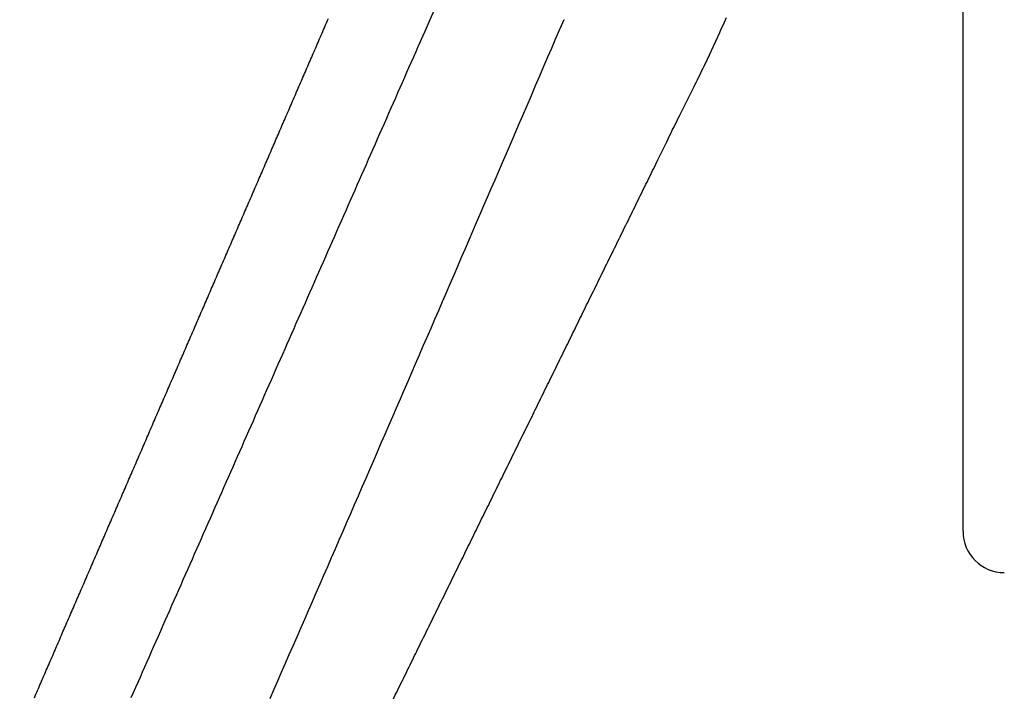
# Model space of a CAD drawing. Extents: x 249 to 441, y 69 to 227.
# Drawn here: x 396 to 400, y 105 to 108 of the extents above; entities that cross this region are included whole.
import ezdxf

# ---------------------------------------------------------------- set-up
doc = ezdxf.new("R2010")
doc.units = 0
doc.header["$MEASUREMENT"] = 0
doc.layers.get('0').update_dxf_attribs({"linetype": 'CONTINUOUS'})
doc.layers.add('PIC13', color=7, linetype='CONTINUOUS')
doc.styles.get("Standard").update_dxf_attribs({"font": 'arial.ttf'})
doc.dimstyles.new('hau', dxfattribs={"dimtxt": 2.5, "dimasz": 2, "dimexe": 1, "dimexo": 1, "dimgap": 1, "dimtad": 1, "dimdec": 1, "dimdsep": 46, "dimtxsty": 'Standard', "dimcen": 2, "dimdle": 3, "dimadec": 0, "dimazin": 0, "dimtfac": 1, "dimtdec": 1, "dimtmove": 2, "dimatfit": 3, "dimfxl": 1, "dimtvp": 1, "dimtolj": 1, "dimtzin": 0, "dimarcsym": 0})

# ---------------------------------------------------------------- blocks, each defined once
blk = doc.blocks.new('*D19')
at = {"color": 0, "lineweight": -2, "transparency": 16777216}
for p, q in [((360.4224, 106.2658), (360.4224, 86.7618)), ((405.3446, 102.4058), (405.3446, 86.7618)), ((362.4224, 87.7618), (403.3446, 87.7618))]:
    blk.add_line(p, q, dxfattribs=at)
at = {"color": 0, "transparency": 16777216}
for points in [[(362.4224, 88.0951), (362.4224, 87.4285), (360.4224, 87.7618)], [(403.3446, 88.0951), (403.3446, 87.4285), (405.3446, 87.7618)]]:
    blk.add_solid(points, dxfattribs=at)
at = {"color": 0, "transparency": 16777216, "insert": (382.8835, 90.0382), "char_height": 2.5, "attachment_point": 5}
blk.add_mtext('\\A1;225', dxfattribs=at)

msp = doc.modelspace()

# ---------------------------------------------------------------- linework, layer by layer
at = {"layer": 'PIC13', "color": 7, "linetype": 'Continuous'}
for p, q in [((399.3446, 106.0661), (399.3446, 110.4061)), ((399.3446, 106.0661), (399.3446, 110.4061)), ((397.3642, 108.2424), (397.279, 108.0487)), ((396.8737, 108.0251), (396.8767, 108.0323)), ((396.8767, 108.0323), (396.8798, 108.0394)), ((396.8798, 108.0394), (396.8829, 108.0465)), ((396.8829, 108.0465), (396.886, 108.0536)), ((397.279, 108.0487), (397.2593, 108.0039)), ((397.798, 108.0494), (397.788, 108.0259)), ((398.412, 108.0216), (398.4161, 108.0305)), ((398.4161, 108.0305), (398.4201, 108.0395)), ((398.4201, 108.0395), (398.4242, 108.0484)), ((398.4242, 108.0484), (398.4284, 108.0573)), ((396.8583, 107.9896), (396.8614, 107.9967)), ((396.8614, 107.9967), (396.8644, 108.0038)), ((396.8644, 108.0038), (396.8675, 108.0109)), ((396.8675, 108.0109), (396.8706, 108.018)), ((396.8706, 108.018), (396.8737, 108.0251)), ((397.2593, 108.0039), (397.2505, 107.984)), ((397.7765, 107.9992), (397.7638, 107.9697)), ((397.788, 108.0259), (397.7765, 107.9992)), ((398.3545, 107.8963), (398.4019, 107.9993)), ((398.4019, 107.9993), (398.4038, 108.0036)), ((398.4038, 108.0036), (398.4079, 108.0126)), ((398.4079, 108.0126), (398.412, 108.0216)), ((396.8398, 107.9469), (396.8429, 107.954)), ((396.8429, 107.954), (396.846, 107.9612)), ((396.846, 107.9612), (396.8491, 107.9683)), ((396.8491, 107.9683), (396.8521, 107.9754)), ((396.8521, 107.9754), (396.8552, 107.9825)), ((396.8552, 107.9825), (396.8583, 107.9896)), ((397.2417, 107.9641), (397.233, 107.9443)), ((397.2505, 107.984), (397.2417, 107.9641)), ((397.7638, 107.9697), (397.7501, 107.9377)), ((396.8244, 107.9114), (396.8275, 107.9185)), ((396.8275, 107.9185), (396.8306, 107.9256)), ((396.8306, 107.9256), (396.8337, 107.9327)), ((396.8337, 107.9327), (396.8367, 107.9398)), ((396.8367, 107.9398), (396.8398, 107.9469)), ((397.2242, 107.9244), (397.2155, 107.9045)), ((397.233, 107.9443), (397.2242, 107.9244)), ((397.7501, 107.9377), (397.7354, 107.9036)), ((396.8091, 107.8758), (396.8121, 107.8829)), ((396.8121, 107.8829), (396.8152, 107.8901)), ((396.8152, 107.8901), (396.8183, 107.8972)), ((396.8183, 107.8972), (396.8214, 107.9043)), ((396.8214, 107.9043), (396.8244, 107.9114)), ((397.2067, 107.8846), (397.198, 107.8648)), ((397.2155, 107.9045), (397.2067, 107.8846)), ((397.7354, 107.9036), (397.72, 107.8678)), ((398.3418, 107.8697), (398.3461, 107.8786)), ((398.3461, 107.8786), (398.3503, 107.8874)), ((398.3503, 107.8874), (398.3545, 107.8963)), ((396.7906, 107.8332), (396.7937, 107.8403)), ((396.7937, 107.8403), (396.7968, 107.8474)), ((396.7968, 107.8474), (396.7998, 107.8545)), ((396.7998, 107.8545), (396.8029, 107.8616)), ((396.8029, 107.8616), (396.806, 107.8687)), ((396.806, 107.8687), (396.8091, 107.8758)), ((397.1892, 107.8449), (397.1805, 107.825)), ((397.198, 107.8648), (397.1892, 107.8449)), ((397.72, 107.8678), (397.7041, 107.8307)), ((398.3246, 107.8343), (398.329, 107.8432)), ((398.329, 107.8432), (398.3333, 107.852)), ((398.3333, 107.852), (398.3376, 107.8609)), ((398.3376, 107.8609), (398.3418, 107.8697)), ((396.7752, 107.7976), (396.7783, 107.8047)), ((396.7783, 107.8047), (396.7814, 107.8118)), ((396.7814, 107.8118), (396.7845, 107.8189)), ((396.7845, 107.8189), (396.7875, 107.8261)), ((396.7875, 107.8261), (396.7906, 107.8332)), ((397.1717, 107.8051), (397.163, 107.7853)), ((397.1805, 107.825), (397.1717, 107.8051)), ((397.7041, 107.8307), (397.6877, 107.7927)), ((398.3072, 107.7991), (398.3116, 107.8079)), ((398.3116, 107.8079), (398.3159, 107.8167)), ((398.3159, 107.8167), (398.3203, 107.8255)), ((398.3203, 107.8255), (398.3246, 107.8343)), ((396.7598, 107.7621), (396.7629, 107.7692)), ((396.7629, 107.7692), (396.766, 107.7763)), ((396.766, 107.7763), (396.7691, 107.7834)), ((396.7691, 107.7834), (396.7721, 107.7905)), ((396.7721, 107.7905), (396.7752, 107.7976)), ((397.1542, 107.7654), (397.1455, 107.7455)), ((397.163, 107.7853), (397.1542, 107.7654)), ((397.6877, 107.7927), (397.6711, 107.754)), ((398.277, 107.7385), (398.3028, 107.7903)), ((398.3028, 107.7903), (398.3072, 107.7991)), ((396.7414, 107.7194), (396.7445, 107.7265)), ((396.7445, 107.7265), (396.7475, 107.7336)), ((396.7475, 107.7336), (396.7506, 107.7407)), ((396.7506, 107.7407), (396.7537, 107.7478)), ((396.7537, 107.7478), (396.7568, 107.7549)), ((396.7568, 107.7549), (396.7598, 107.7621)), ((397.1367, 107.7257), (397.128, 107.7058)), ((397.1455, 107.7455), (397.1367, 107.7257)), ((397.6711, 107.754), (397.6544, 107.7152)), ((398.2502, 107.6848), (398.277, 107.7385)), ((396.726, 107.6838), (396.7291, 107.6909)), ((396.7291, 107.6909), (396.7321, 107.6981)), ((396.7321, 107.6981), (396.7352, 107.7052)), ((396.7352, 107.7052), (396.7383, 107.7123)), ((396.7383, 107.7123), (396.7414, 107.7194)), ((397.128, 107.7058), (397.1192, 107.6859)), ((397.6544, 107.7152), (397.6378, 107.6767)), ((396.7075, 107.6412), (396.7106, 107.6483)), ((396.7106, 107.6483), (396.7137, 107.6554)), ((396.7137, 107.6554), (396.7168, 107.6625)), ((396.7168, 107.6625), (396.7198, 107.6696)), ((396.7198, 107.6696), (396.7229, 107.6767)), ((396.7229, 107.6767), (396.726, 107.6838)), ((397.1105, 107.666), (397.1017, 107.6462)), ((397.1192, 107.6859), (397.1105, 107.666)), ((397.6378, 107.6767), (397.6215, 107.6387)), ((398.2283, 107.6408), (398.2327, 107.6496)), ((398.2327, 107.6496), (398.2371, 107.6584)), ((398.2371, 107.6584), (398.2414, 107.6672)), ((398.2414, 107.6672), (398.2458, 107.676)), ((398.2458, 107.676), (398.2502, 107.6848)), ((396.6922, 107.6056), (396.6952, 107.6127)), ((396.6952, 107.6127), (396.6983, 107.6198)), ((396.6983, 107.6198), (396.7014, 107.6269)), ((396.7014, 107.6269), (396.7045, 107.6341)), ((396.7045, 107.6341), (396.7075, 107.6412)), ((397.093, 107.6263), (397.0842, 107.6064)), ((397.1017, 107.6462), (397.093, 107.6263)), ((397.6215, 107.6387), (397.6055, 107.6015)), ((398.211, 107.6055), (398.2153, 107.6143)), ((398.2153, 107.6143), (398.2197, 107.6231)), ((398.2197, 107.6231), (398.224, 107.6319)), ((398.224, 107.6319), (398.2283, 107.6408)), ((396.6768, 107.57), (396.6798, 107.5772)), ((396.6798, 107.5772), (396.6829, 107.5843)), ((396.6829, 107.5843), (396.686, 107.5914)), ((396.686, 107.5914), (396.6891, 107.5985)), ((396.6891, 107.5985), (396.6922, 107.6056)), ((397.0755, 107.5865), (397.0667, 107.5667)), ((397.0842, 107.6064), (397.0755, 107.5865)), ((397.6055, 107.6015), (397.5899, 107.5653)), ((398.1622, 107.5057), (398.198, 107.579)), ((398.198, 107.579), (398.2023, 107.5878)), ((398.2023, 107.5878), (398.2067, 107.5967)), ((398.2067, 107.5967), (398.211, 107.6055)), ((396.6583, 107.5274), (396.6614, 107.5345)), ((396.6614, 107.5345), (396.6645, 107.5416)), ((396.6645, 107.5416), (396.6675, 107.5487)), ((396.6675, 107.5487), (396.6706, 107.5558)), ((396.6706, 107.5558), (396.6737, 107.5629)), ((396.6737, 107.5629), (396.6768, 107.57)), ((397.058, 107.5468), (397.0492, 107.5269)), ((397.0667, 107.5667), (397.058, 107.5468)), ((397.5899, 107.5653), (397.5746, 107.5298)), ((396.6429, 107.4918), (396.646, 107.4989)), ((396.646, 107.4989), (396.6491, 107.506)), ((396.6491, 107.506), (396.6522, 107.5131)), ((396.6522, 107.5131), (396.6552, 107.5203)), ((396.6552, 107.5203), (396.6583, 107.5274)), ((397.0405, 107.507), (397.0317, 107.4872)), ((397.0492, 107.5269), (397.0405, 107.507)), ((397.5746, 107.5298), (397.5596, 107.495)), ((398.1462, 107.473), (398.1622, 107.5057)), ((396.6275, 107.4562), (396.6306, 107.4634)), ((396.6306, 107.4634), (396.6337, 107.4705)), ((396.6337, 107.4705), (396.6368, 107.4776)), ((396.6368, 107.4776), (396.6398, 107.4847)), ((396.6398, 107.4847), (396.6429, 107.4918)), ((397.023, 107.4673), (397.0142, 107.4474)), ((397.0317, 107.4872), (397.023, 107.4673)), ((397.5449, 107.4608), (397.5303, 107.427)), ((397.5596, 107.495), (397.5449, 107.4608)), ((398.1376, 107.4553), (398.1419, 107.4642)), ((398.1419, 107.4642), (398.1462, 107.473)), ((396.6091, 107.4136), (396.6121, 107.4207)), ((396.6121, 107.4207), (396.6152, 107.4278)), ((396.6152, 107.4278), (396.6183, 107.4349)), ((396.6183, 107.4349), (396.6214, 107.442)), ((396.6214, 107.442), (396.6245, 107.4491)), ((396.6245, 107.4491), (396.6275, 107.4562)), ((397.0055, 107.4276), (396.9967, 107.4077)), ((397.0142, 107.4474), (397.0055, 107.4276)), ((397.5303, 107.427), (397.5159, 107.3935)), ((398.116, 107.4112), (398.1204, 107.42)), ((398.1204, 107.42), (398.1247, 107.4288)), ((398.1247, 107.4288), (398.129, 107.4377)), ((398.129, 107.4377), (398.1333, 107.4465)), ((398.1333, 107.4465), (398.1376, 107.4553)), ((396.5937, 107.378), (396.5968, 107.3851)), ((396.5968, 107.3851), (396.5998, 107.3922)), ((396.5998, 107.3922), (396.6029, 107.3993)), ((396.6029, 107.3993), (396.606, 107.4065)), ((396.606, 107.4065), (396.6091, 107.4136)), ((396.988, 107.3878), (396.9792, 107.3679)), ((396.9967, 107.4077), (396.988, 107.3878)), ((397.5159, 107.3935), (397.5016, 107.3603)), ((398.0987, 107.3759), (398.1031, 107.3847)), ((398.1031, 107.3847), (398.1074, 107.3935)), ((398.1074, 107.3935), (398.1117, 107.4023)), ((398.1117, 107.4023), (398.116, 107.4112)), ((396.5783, 107.3424), (396.5814, 107.3496)), ((396.5814, 107.3496), (396.5845, 107.3567)), ((396.5845, 107.3567), (396.5875, 107.3638)), ((396.5875, 107.3638), (396.5906, 107.3709)), ((396.5906, 107.3709), (396.5937, 107.378)), ((396.9705, 107.3481), (396.9617, 107.3282)), ((396.9792, 107.3679), (396.9705, 107.3481)), ((397.5016, 107.3603), (397.4874, 107.3273)), ((398.0814, 107.3406), (398.0858, 107.3494)), ((398.0858, 107.3494), (398.0901, 107.3582)), ((398.0901, 107.3582), (398.0944, 107.367)), ((398.0944, 107.367), (398.0987, 107.3759)), ((396.5598, 107.2998), (396.5629, 107.3069)), ((396.5629, 107.3069), (396.566, 107.314)), ((396.566, 107.314), (396.5691, 107.3211)), ((396.5691, 107.3211), (396.5721, 107.3282)), ((396.5721, 107.3282), (396.5752, 107.3353)), ((396.5752, 107.3353), (396.5783, 107.3424)), ((396.953, 107.3083), (396.9442, 107.2884)), ((396.9617, 107.3282), (396.953, 107.3083)), ((397.4874, 107.3273), (397.4732, 107.2943)), ((398.0598, 107.2964), (398.0641, 107.3053)), ((398.0641, 107.3053), (398.0685, 107.3141)), ((398.0685, 107.3141), (398.0728, 107.3229)), ((398.0728, 107.3229), (398.0771, 107.3317)), ((398.0771, 107.3317), (398.0814, 107.3406)), ((396.5444, 107.2642), (396.5475, 107.2713)), ((396.5475, 107.2713), (396.5506, 107.2784)), ((396.5506, 107.2784), (396.5537, 107.2855)), ((396.5537, 107.2855), (396.5568, 107.2927)), ((396.5568, 107.2927), (396.5598, 107.2998)), ((396.9355, 107.2686), (396.9267, 107.2487)), ((396.9442, 107.2884), (396.9355, 107.2686)), ((397.4732, 107.2943), (397.4589, 107.2613)), ((398.0425, 107.2611), (398.0468, 107.27)), ((398.0468, 107.27), (398.0511, 107.2788)), ((398.0511, 107.2788), (398.0555, 107.2876)), ((398.0555, 107.2876), (398.0598, 107.2964)), ((396.526, 107.2215), (396.5291, 107.2286)), ((396.5291, 107.2286), (396.5321, 107.2357)), ((396.5321, 107.2357), (396.5352, 107.2429)), ((396.5352, 107.2429), (396.5383, 107.25)), ((396.5383, 107.25), (396.5414, 107.2571)), ((396.5414, 107.2571), (396.5444, 107.2642)), ((396.918, 107.2288), (396.9092, 107.209)), ((396.9267, 107.2487), (396.918, 107.2288)), ((397.4589, 107.2613), (397.4446, 107.2281)), ((398.0251, 107.2258), (398.0295, 107.2347)), ((398.0295, 107.2347), (398.0338, 107.2435)), ((398.0338, 107.2435), (398.0381, 107.2523)), ((398.0381, 107.2523), (398.0425, 107.2611)), ((396.5106, 107.1859), (396.5137, 107.1931)), ((396.5137, 107.1931), (396.5167, 107.2002)), ((396.5167, 107.2002), (396.5198, 107.2073)), ((396.5198, 107.2073), (396.5229, 107.2144)), ((396.5229, 107.2144), (396.526, 107.2215)), ((396.9092, 107.209), (396.9005, 107.1891)), ((397.4302, 107.1946), (397.4156, 107.161)), ((397.4446, 107.2281), (397.4302, 107.1946)), ((398.0035, 107.1817), (398.0078, 107.1905)), ((398.0078, 107.1905), (398.0121, 107.1994)), ((398.0121, 107.1994), (398.0165, 107.2082)), ((398.0165, 107.2082), (398.0208, 107.217)), ((398.0208, 107.217), (398.0251, 107.2258)), ((396.4952, 107.1504), (396.4983, 107.1575)), ((396.4983, 107.1575), (396.5014, 107.1646)), ((396.5014, 107.1646), (396.5044, 107.1717)), ((396.5044, 107.1717), (396.5075, 107.1788)), ((396.5075, 107.1788), (396.5106, 107.1859)), ((396.8917, 107.1692), (396.8829, 107.1493)), ((396.9005, 107.1891), (396.8917, 107.1692)), ((397.4156, 107.161), (397.401, 107.1271)), ((397.9861, 107.1464), (397.9905, 107.1553)), ((397.9905, 107.1553), (397.9948, 107.1641)), ((397.9948, 107.1641), (397.9991, 107.1729)), ((397.9991, 107.1729), (398.0035, 107.1817)), ((396.4767, 107.1077), (396.4798, 107.1148)), ((396.4798, 107.1148), (396.4829, 107.1219)), ((396.4829, 107.1219), (396.486, 107.129)), ((396.486, 107.129), (396.489, 107.1362)), ((396.489, 107.1362), (396.4921, 107.1433)), ((396.4921, 107.1433), (396.4952, 107.1504)), ((396.8742, 107.1295), (396.8654, 107.1096)), ((396.8829, 107.1493), (396.8742, 107.1295)), ((397.401, 107.1271), (397.3863, 107.0931)), ((397.9688, 107.1111), (397.9731, 107.12)), ((397.9731, 107.12), (397.9775, 107.1288)), ((397.9775, 107.1288), (397.9818, 107.1376)), ((397.9818, 107.1376), (397.9861, 107.1464)), ((396.4613, 107.0721), (396.4644, 107.0792)), ((396.4644, 107.0792), (396.4675, 107.0864)), ((396.4675, 107.0864), (396.4706, 107.0935)), ((396.4706, 107.0935), (396.4737, 107.1006)), ((396.4737, 107.1006), (396.4767, 107.1077)), ((396.8567, 107.0897), (396.8479, 107.0698)), ((396.8654, 107.1096), (396.8567, 107.0897)), ((397.3863, 107.0931), (397.3716, 107.0589)), ((397.9471, 107.067), (397.9515, 107.0758)), ((397.9515, 107.0758), (397.9558, 107.0847)), ((397.9558, 107.0847), (397.9601, 107.0935)), ((397.9601, 107.0935), (397.9645, 107.1023)), ((397.9645, 107.1023), (397.9688, 107.1111)), ((396.446, 107.0366), (396.449, 107.0437)), ((396.449, 107.0437), (396.4521, 107.0508)), ((396.4521, 107.0508), (396.4552, 107.0579)), ((396.4552, 107.0579), (396.4583, 107.065)), ((396.4583, 107.065), (396.4613, 107.0721)), ((396.8392, 107.05), (396.8304, 107.0301)), ((396.8479, 107.0698), (396.8392, 107.05)), ((397.3716, 107.0589), (397.3568, 107.0246)), ((397.9298, 107.0317), (397.9342, 107.0406)), ((397.9342, 107.0406), (397.9385, 107.0494)), ((397.9385, 107.0494), (397.9428, 107.0582)), ((397.9428, 107.0582), (397.9471, 107.067)), ((396.4275, 106.9939), (396.4306, 107.001)), ((396.4306, 107.001), (396.4336, 107.0081)), ((396.4336, 107.0081), (396.4367, 107.0152)), ((396.4367, 107.0152), (396.4398, 107.0223)), ((396.4398, 107.0223), (396.4429, 107.0294)), ((396.4429, 107.0294), (396.446, 107.0366)), ((396.8217, 107.0102), (396.8129, 106.9903)), ((396.8304, 107.0301), (396.8217, 107.0102)), ((397.3568, 107.0246), (397.3419, 106.9901)), ((397.9125, 106.9964), (397.9168, 107.0053)), ((397.9168, 107.0053), (397.9212, 107.0141)), ((397.9212, 107.0141), (397.9255, 107.0229)), ((397.9255, 107.0229), (397.9298, 107.0317)), ((396.4121, 106.9583), (396.4152, 106.9654)), ((396.4152, 106.9654), (396.4183, 106.9725)), ((396.4183, 106.9725), (396.4213, 106.9796)), ((396.4213, 106.9796), (396.4244, 106.9868)), ((396.4244, 106.9868), (396.4275, 106.9939)), ((396.8042, 106.9705), (396.7954, 106.9506)), ((396.8129, 106.9903), (396.8042, 106.9705)), ((397.3419, 106.9901), (397.327, 106.9557)), ((397.8952, 106.9611), (397.8995, 106.97)), ((397.8995, 106.97), (397.9039, 106.9788)), ((397.9039, 106.9788), (397.9082, 106.9876)), ((397.9082, 106.9876), (397.9125, 106.9964)), ((396.3967, 106.9227), (396.3998, 106.9298)), ((396.3998, 106.9298), (396.4029, 106.9369)), ((396.4029, 106.9369), (396.4059, 106.9441)), ((396.4059, 106.9441), (396.409, 106.9512)), ((396.409, 106.9512), (396.4121, 106.9583)), ((396.7867, 106.9307), (396.7779, 106.9109)), ((396.7954, 106.9506), (396.7867, 106.9307)), ((397.327, 106.9557), (397.3121, 106.9212)), ((397.8736, 106.917), (397.8779, 106.9258)), ((397.8779, 106.9258), (397.8822, 106.9346)), ((397.8822, 106.9346), (397.8865, 106.9435)), ((397.8865, 106.9435), (397.8909, 106.9523)), ((397.8909, 106.9523), (397.8952, 106.9611)), ((396.3782, 106.88), (396.3813, 106.8871)), ((396.3813, 106.8871), (396.3844, 106.8943)), ((396.3844, 106.8943), (396.3875, 106.9014)), ((396.3875, 106.9014), (396.3905, 106.9085)), ((396.3905, 106.9085), (396.3936, 106.9156)), ((396.3936, 106.9156), (396.3967, 106.9227)), ((396.7692, 106.891), (396.7604, 106.8711)), ((396.7779, 106.9109), (396.7692, 106.891)), ((397.2972, 106.8866), (397.2823, 106.8521)), ((397.3121, 106.9212), (397.2972, 106.8866)), ((397.8563, 106.8817), (397.8606, 106.8905)), ((397.8606, 106.8905), (397.8649, 106.8993)), ((397.8649, 106.8993), (397.8692, 106.9082)), ((397.8692, 106.9082), (397.8736, 106.917)), ((396.3628, 106.8445), (396.3659, 106.8516)), ((396.3659, 106.8516), (396.369, 106.8587)), ((396.369, 106.8587), (396.3721, 106.8658)), ((396.3721, 106.8658), (396.3752, 106.8729)), ((396.3752, 106.8729), (396.3782, 106.88)), ((396.7516, 106.8512), (396.7429, 106.8314)), ((396.7604, 106.8711), (396.7516, 106.8512)), ((397.2823, 106.8521), (397.2674, 106.8176)), ((397.8389, 106.8464), (397.8433, 106.8552)), ((397.8433, 106.8552), (397.8476, 106.864)), ((397.8476, 106.864), (397.8519, 106.8729)), ((397.8519, 106.8729), (397.8563, 106.8817)), ((396.3444, 106.8018), (396.3475, 106.8089)), ((396.3475, 106.8089), (396.3505, 106.816)), ((396.3505, 106.816), (396.3536, 106.8231)), ((396.3536, 106.8231), (396.3567, 106.8302)), ((396.3567, 106.8302), (396.3598, 106.8373)), ((396.3598, 106.8373), (396.3628, 106.8445)), ((396.7341, 106.8115), (396.7254, 106.7916)), ((396.7429, 106.8314), (396.7341, 106.8115)), ((397.2674, 106.8176), (397.2525, 106.7832)), ((397.8173, 106.8023), (397.8216, 106.8111)), ((397.8216, 106.8111), (397.826, 106.8199)), ((397.826, 106.8199), (397.8303, 106.8287)), ((397.8303, 106.8287), (397.8346, 106.8376)), ((397.8346, 106.8376), (397.8389, 106.8464)), ((396.329, 106.7662), (396.3321, 106.7733)), ((396.3321, 106.7733), (396.3351, 106.7804)), ((396.3351, 106.7804), (396.3382, 106.7875)), ((396.3382, 106.7875), (396.3413, 106.7946)), ((396.3413, 106.7946), (396.3444, 106.8018)), ((396.7166, 106.7718), (396.7079, 106.7519)), ((396.7254, 106.7916), (396.7166, 106.7718)), ((397.2525, 106.7832), (397.2376, 106.7489)), ((397.8, 106.7669), (397.8043, 106.7758)), ((397.8043, 106.7758), (397.8087, 106.7846)), ((397.8087, 106.7846), (397.813, 106.7934)), ((397.813, 106.7934), (397.8173, 106.8023)), ((396.3136, 106.7306), (396.3167, 106.7377)), ((396.3167, 106.7377), (396.3197, 106.7448)), ((396.3197, 106.7448), (396.3228, 106.7519)), ((396.3228, 106.7519), (396.3259, 106.7591)), ((396.3259, 106.7591), (396.329, 106.7662)), ((396.7079, 106.7519), (396.6991, 106.732)), ((397.2376, 106.7489), (397.2228, 106.7146)), ((397.7827, 106.7316), (397.787, 106.7405)), ((397.787, 106.7405), (397.7914, 106.7493)), ((397.7914, 106.7493), (397.7957, 106.7581)), ((397.7957, 106.7581), (397.8, 106.7669)), ((396.2951, 106.6879), (396.2982, 106.695)), ((396.2982, 106.695), (396.3013, 106.7021)), ((396.3013, 106.7021), (396.3044, 106.7093)), ((396.3044, 106.7093), (396.3074, 106.7164)), ((396.3074, 106.7164), (396.3105, 106.7235)), ((396.3105, 106.7235), (396.3136, 106.7306)), ((396.6904, 106.7121), (396.6816, 106.6923)), ((396.6991, 106.732), (396.6904, 106.7121)), ((397.2228, 106.7146), (397.208, 106.6804)), ((397.7611, 106.6875), (397.7654, 106.6963)), ((397.7654, 106.6963), (397.7697, 106.7052)), ((397.7697, 106.7052), (397.774, 106.714)), ((397.774, 106.714), (397.7784, 106.7228)), ((397.7784, 106.7228), (397.7827, 106.7316)), ((396.2797, 106.6523), (396.2828, 106.6594)), ((396.2828, 106.6594), (396.2859, 106.6666)), ((396.2859, 106.6666), (396.289, 106.6737)), ((396.289, 106.6737), (396.292, 106.6808)), ((396.292, 106.6808), (396.2951, 106.6879)), ((396.6729, 106.6724), (396.6641, 106.6525)), ((396.6816, 106.6923), (396.6729, 106.6724)), ((397.208, 106.6804), (397.1932, 106.6462)), ((397.7438, 106.6522), (397.7481, 106.661)), ((397.7481, 106.661), (397.7524, 106.6699)), ((397.7524, 106.6699), (397.7567, 106.6787)), ((397.7567, 106.6787), (397.7611, 106.6875)), ((396.2643, 106.6167), (396.2674, 106.6239)), ((396.2674, 106.6239), (396.2705, 106.631)), ((396.2705, 106.631), (396.2736, 106.6381)), ((396.2736, 106.6381), (396.2766, 106.6452)), ((396.2766, 106.6452), (396.2797, 106.6523)), ((396.6554, 106.6326), (396.6466, 106.6128)), ((396.6641, 106.6525), (396.6554, 106.6326)), ((397.1932, 106.6462), (397.1784, 106.612)), ((397.7264, 106.6169), (397.7308, 106.6257)), ((397.7308, 106.6257), (397.7351, 106.6346)), ((397.7351, 106.6346), (397.7394, 106.6434)), ((397.7394, 106.6434), (397.7438, 106.6522)), ((396.2459, 106.574), (396.2489, 106.5812)), ((396.2489, 106.5812), (396.252, 106.5883)), ((396.252, 106.5883), (396.2551, 106.5954)), ((396.2551, 106.5954), (396.2582, 106.6025)), ((396.2582, 106.6025), (396.2613, 106.6096)), ((396.2613, 106.6096), (396.2643, 106.6167)), ((396.6378, 106.5929), (396.6291, 106.573)), ((396.6466, 106.6128), (396.6378, 106.5929)), ((397.1784, 106.612), (397.1636, 106.5779)), ((397.7048, 106.5728), (397.7091, 106.5816)), ((397.7091, 106.5816), (397.7135, 106.5904)), ((397.7135, 106.5904), (397.7178, 106.5993)), ((397.7178, 106.5993), (397.7221, 106.6081)), ((397.7221, 106.6081), (397.7264, 106.6169)), ((396.2305, 106.5385), (396.2335, 106.5456)), ((396.2335, 106.5456), (396.2366, 106.5527)), ((396.2366, 106.5527), (396.2397, 106.5598)), ((396.2397, 106.5598), (396.2428, 106.5669)), ((396.2428, 106.5669), (396.2459, 106.574)), ((396.6203, 106.5532), (396.6116, 106.5333)), ((396.6291, 106.573), (396.6203, 106.5532)), ((397.1489, 106.5438), (397.1341, 106.5097)), ((397.1636, 106.5779), (397.1489, 106.5438)), ((397.6875, 106.5375), (397.6918, 106.5463)), ((397.6918, 106.5463), (397.6961, 106.5551)), ((397.6961, 106.5551), (397.7005, 106.564)), ((397.7005, 106.564), (397.7048, 106.5728)), ((396.2151, 106.5029), (396.2181, 106.51)), ((396.2181, 106.51), (396.2212, 106.5171)), ((396.2212, 106.5171), (396.2243, 106.5242)), ((396.2243, 106.5242), (396.2274, 106.5313)), ((396.2274, 106.5313), (396.2305, 106.5385)), ((396.6028, 106.5134), (396.5941, 106.4935)), ((396.6116, 106.5333), (396.6028, 106.5134)), ((397.1341, 106.5097), (397.1193, 106.4756)), ((397.6276, 106.4155), (397.6788, 106.5198)), ((397.6788, 106.5198), (397.6832, 106.5286)), ((397.6832, 106.5286), (397.6875, 106.5375)), ((396.1966, 106.4602), (396.1997, 106.4673)), ((396.1997, 106.4673), (396.2028, 106.4744)), ((396.2028, 106.4744), (396.2058, 106.4815)), ((396.2058, 106.4815), (396.2089, 106.4886)), ((396.2089, 106.4886), (396.212, 106.4958)), ((396.212, 106.4958), (396.2151, 106.5029)), ((396.5853, 106.4737), (396.5766, 106.4538)), ((396.5941, 106.4935), (396.5853, 106.4737)), ((397.1193, 106.4756), (397.1045, 106.4415)), ((396.1812, 106.4246), (396.1843, 106.4317)), ((396.1843, 106.4317), (396.1874, 106.4388)), ((396.1874, 106.4388), (396.1904, 106.4459)), ((396.1904, 106.4459), (396.1935, 106.4531)), ((396.1935, 106.4531), (396.1966, 106.4602)), ((396.5678, 106.4339), (396.559, 106.4141)), ((396.5766, 106.4538), (396.5678, 106.4339)), ((397.1045, 106.4415), (397.0898, 106.4074)), ((396.1658, 106.389), (396.1689, 106.3961)), ((396.1689, 106.3961), (396.172, 106.4032)), ((396.172, 106.4032), (396.175, 106.4104)), ((396.175, 106.4104), (396.1781, 106.4175)), ((396.1781, 106.4175), (396.1812, 106.4246)), ((396.5503, 106.3942), (396.5415, 106.3743)), ((396.559, 106.4141), (396.5503, 106.3942)), ((397.0898, 106.4074), (397.075, 106.3732)), ((397.6139, 106.3874), (397.6182, 106.3963)), ((397.6182, 106.3963), (397.6226, 106.4051)), ((397.6226, 106.4051), (397.6269, 106.4139)), ((397.6269, 106.4139), (397.6276, 106.4155)), ((396.1473, 106.3463), (396.1504, 106.3534)), ((396.1504, 106.3534), (396.1535, 106.3605)), ((396.1535, 106.3605), (396.1566, 106.3677)), ((396.1566, 106.3677), (396.1596, 106.3748)), ((396.1596, 106.3748), (396.1627, 106.3819)), ((396.1627, 106.3819), (396.1658, 106.389)), ((396.5328, 106.3544), (396.524, 106.3346)), ((396.5415, 106.3743), (396.5328, 106.3544)), ((397.075, 106.3732), (397.0602, 106.3391)), ((397.5923, 106.3433), (397.5966, 106.3521)), ((397.5966, 106.3521), (397.6009, 106.361)), ((397.6009, 106.361), (397.6053, 106.3698)), ((397.6053, 106.3698), (397.6096, 106.3786)), ((397.6096, 106.3786), (397.6139, 106.3874)), ((396.1319, 106.3107), (396.135, 106.3178)), ((396.135, 106.3178), (396.1381, 106.325)), ((396.1381, 106.325), (396.1412, 106.3321)), ((396.1412, 106.3321), (396.1442, 106.3392)), ((396.1442, 106.3392), (396.1473, 106.3463)), ((396.5153, 106.3147), (396.5065, 106.2948)), ((396.524, 106.3346), (396.5153, 106.3147)), ((397.0602, 106.3391), (397.0453, 106.3049)), ((397.575, 106.308), (397.5793, 106.3168)), ((397.5793, 106.3168), (397.5836, 106.3257)), ((397.5836, 106.3257), (397.5879, 106.3345)), ((397.5879, 106.3345), (397.5923, 106.3433)), ((396.1135, 106.268), (396.1165, 106.2751)), ((396.1165, 106.2751), (396.1196, 106.2822)), ((396.1196, 106.2822), (396.1227, 106.2894)), ((396.1227, 106.2894), (396.1258, 106.2965)), ((396.1258, 106.2965), (396.1288, 106.3036)), ((396.1288, 106.3036), (396.1319, 106.3107)), ((396.4978, 106.275), (396.489, 106.2551)), ((396.5065, 106.2948), (396.4978, 106.275)), ((397.0453, 106.3049), (397.0305, 106.2708)), ((397.5576, 106.2727), (397.562, 106.2815)), ((397.562, 106.2815), (397.5663, 106.2904)), ((397.5663, 106.2904), (397.5706, 106.2992)), ((397.5706, 106.2992), (397.575, 106.308)), ((396.0981, 106.2324), (396.1011, 106.2395)), ((396.1011, 106.2395), (396.1042, 106.2467)), ((396.1042, 106.2467), (396.1073, 106.2538)), ((396.1073, 106.2538), (396.1104, 106.2609)), ((396.1104, 106.2609), (396.1135, 106.268)), ((396.489, 106.2551), (396.4802, 106.2352)), ((397.0157, 106.2366), (397.0009, 106.2024)), ((397.0305, 106.2708), (397.0157, 106.2366)), ((397.536, 106.2286), (397.5403, 106.2374)), ((397.5403, 106.2374), (397.5447, 106.2462)), ((397.5447, 106.2462), (397.549, 106.2551)), ((397.549, 106.2551), (397.5533, 106.2639)), ((397.5533, 106.2639), (397.5576, 106.2727)), ((396.0827, 106.1968), (396.0857, 106.2039)), ((396.0857, 106.2039), (396.0888, 106.2111)), ((396.0888, 106.2111), (396.0919, 106.2182)), ((396.0919, 106.2182), (396.095, 106.2253)), ((396.095, 106.2253), (396.0981, 106.2324)), ((396.4715, 106.2153), (396.4627, 106.1955)), ((396.4802, 106.2352), (396.4715, 106.2153)), ((397.0009, 106.2024), (396.986, 106.1682)), ((397.5187, 106.1933), (397.523, 106.2021)), ((397.523, 106.2021), (397.5273, 106.2109)), ((397.5273, 106.2109), (397.5317, 106.2198)), ((397.5317, 106.2198), (397.536, 106.2286)), ((396.0642, 106.1541), (396.0673, 106.1612)), ((396.0673, 106.1612), (396.0703, 106.1684)), ((396.0703, 106.1684), (396.0734, 106.1755)), ((396.0734, 106.1755), (396.0765, 106.1826)), ((396.0765, 106.1826), (396.0796, 106.1897)), ((396.0796, 106.1897), (396.0827, 106.1968)), ((396.454, 106.1756), (396.4452, 106.1557)), ((396.4627, 106.1955), (396.454, 106.1756)), ((396.986, 106.1682), (396.9712, 106.134)), ((397.5014, 106.158), (397.5057, 106.1668)), ((397.5057, 106.1668), (397.51, 106.1756)), ((397.51, 106.1756), (397.5144, 106.1845)), ((397.5144, 106.1845), (397.5187, 106.1933)), ((396.0488, 106.1185), (396.0519, 106.1256)), ((396.0519, 106.1256), (396.0549, 106.1328)), ((396.0549, 106.1328), (396.058, 106.1399)), ((396.058, 106.1399), (396.0611, 106.147)), ((396.0611, 106.147), (396.0642, 106.1541)), ((396.4365, 106.1359), (396.4277, 106.116)), ((396.4452, 106.1557), (396.4365, 106.1359)), ((396.9712, 106.134), (396.9563, 106.0998)), ((397.4797, 106.1139), (397.4841, 106.1227)), ((397.4841, 106.1227), (397.4884, 106.1315)), ((397.4884, 106.1315), (397.4927, 106.1403)), ((397.4927, 106.1403), (397.497, 106.1492)), ((397.497, 106.1492), (397.5014, 106.158)), ((396.0334, 106.0829), (396.0365, 106.0901)), ((396.0365, 106.0901), (396.0395, 106.0972)), ((396.0395, 106.0972), (396.0426, 106.1043)), ((396.0426, 106.1043), (396.0457, 106.1114)), ((396.0457, 106.1114), (396.0488, 106.1185)), ((396.419, 106.0961), (396.4102, 106.0762)), ((396.4277, 106.116), (396.419, 106.0961)), ((396.9563, 106.0998), (396.9415, 106.0656)), ((397.4624, 106.0786), (397.4668, 106.0874)), ((397.4668, 106.0874), (397.4711, 106.0962)), ((397.4711, 106.0962), (397.4754, 106.105)), ((397.4754, 106.105), (397.4797, 106.1139)), ((396.0149, 106.0402), (396.018, 106.0473)), ((396.018, 106.0473), (396.0211, 106.0545)), ((396.0211, 106.0545), (396.0241, 106.0616)), ((396.0241, 106.0616), (396.0272, 106.0687)), ((396.0272, 106.0687), (396.0303, 106.0758)), ((396.0303, 106.0758), (396.0334, 106.0829)), ((396.4014, 106.0564), (396.3927, 106.0365)), ((396.4102, 106.0762), (396.4014, 106.0564)), ((396.9415, 106.0656), (396.9266, 106.0314)), ((397.4451, 106.0432), (397.4494, 106.0521)), ((397.4494, 106.0521), (397.4538, 106.0609)), ((397.4538, 106.0609), (397.4581, 106.0697)), ((397.4581, 106.0697), (397.4624, 106.0786)), ((395.9995, 106.0046), (396.0026, 106.0117)), ((396.0026, 106.0117), (396.0057, 106.0189)), ((396.0057, 106.0189), (396.0087, 106.026)), ((396.0087, 106.026), (396.0118, 106.0331)), ((396.0118, 106.0331), (396.0149, 106.0402)), ((396.3839, 106.0166), (396.3752, 105.9968)), ((396.3927, 106.0365), (396.3839, 106.0166)), ((396.9266, 106.0314), (396.9118, 105.9973)), ((397.4235, 105.9991), (397.4278, 106.0079)), ((397.4278, 106.0079), (397.4321, 106.0168)), ((397.4321, 106.0168), (397.4365, 106.0256)), ((397.4365, 106.0256), (397.4408, 106.0344)), ((397.4408, 106.0344), (397.4451, 106.0432)), ((395.9841, 105.969), (395.9872, 105.9762)), ((395.9872, 105.9762), (395.9903, 105.9833)), ((395.9903, 105.9833), (395.9933, 105.9904)), ((395.9933, 105.9904), (395.9964, 105.9975)), ((395.9964, 105.9975), (395.9995, 106.0046)), ((396.3664, 105.9769), (396.3577, 105.957)), ((396.3752, 105.9968), (396.3664, 105.9769)), ((396.9118, 105.9973), (396.8969, 105.9631)), ((397.4062, 105.9638), (397.4105, 105.9726)), ((397.4105, 105.9726), (397.4148, 105.9815)), ((397.4148, 105.9815), (397.4191, 105.9903)), ((397.4191, 105.9903), (397.4235, 105.9991)), ((395.9656, 105.9263), (395.9687, 105.9334)), ((395.9687, 105.9334), (395.9718, 105.9406)), ((395.9718, 105.9406), (395.9749, 105.9477)), ((395.9749, 105.9477), (395.9779, 105.9548)), ((395.9779, 105.9548), (395.981, 105.9619)), ((395.981, 105.9619), (395.9841, 105.969)), ((396.3489, 105.9371), (396.3401, 105.9173)), ((396.3577, 105.957), (396.3489, 105.9371)), ((396.8969, 105.9631), (396.882, 105.9289)), ((397.3888, 105.9285), (397.3932, 105.9373)), ((397.3932, 105.9373), (397.3975, 105.9462)), ((397.3975, 105.9462), (397.4018, 105.955)), ((397.4018, 105.955), (397.4062, 105.9638)), ((395.9502, 105.8907), (395.9533, 105.8978)), ((395.9533, 105.8978), (395.9564, 105.905)), ((395.9564, 105.905), (395.9595, 105.9121)), ((395.9595, 105.9121), (395.9625, 105.9192)), ((395.9625, 105.9192), (395.9656, 105.9263)), ((396.3314, 105.8974), (396.3226, 105.8775)), ((396.3401, 105.9173), (396.3314, 105.8974)), ((396.8672, 105.8947), (396.8523, 105.8606)), ((396.882, 105.9289), (396.8672, 105.8947)), ((397.3672, 105.8844), (397.3715, 105.8932)), ((397.3715, 105.8932), (397.3759, 105.902)), ((397.3759, 105.902), (397.3802, 105.9109)), ((397.3802, 105.9109), (397.3845, 105.9197)), ((397.3845, 105.9197), (397.3888, 105.9285)), ((395.9317, 105.848), (395.9348, 105.8551)), ((395.9348, 105.8551), (395.9379, 105.8622)), ((395.9379, 105.8622), (395.941, 105.8694)), ((395.941, 105.8694), (395.9441, 105.8765)), ((395.9441, 105.8765), (395.9471, 105.8836)), ((395.9471, 105.8836), (395.9502, 105.8907)), ((396.3139, 105.8577), (396.3051, 105.8378)), ((396.3226, 105.8775), (396.3139, 105.8577)), ((396.8523, 105.8606), (396.8374, 105.8264)), ((397.3499, 105.8491), (397.3542, 105.8579)), ((397.3542, 105.8579), (397.3586, 105.8667)), ((397.3586, 105.8667), (397.3629, 105.8756)), ((397.3629, 105.8756), (397.3672, 105.8844)), ((395.9163, 105.8124), (395.9194, 105.8195)), ((395.9194, 105.8195), (395.9225, 105.8266)), ((395.9225, 105.8266), (395.9256, 105.8338)), ((395.9256, 105.8338), (395.9287, 105.8409)), ((395.9287, 105.8409), (395.9317, 105.848)), ((396.2964, 105.8179), (396.2876, 105.798)), ((396.3051, 105.8378), (396.2964, 105.8179)), ((396.8374, 105.8264), (396.8226, 105.7922)), ((397.3326, 105.8138), (397.3369, 105.8226)), ((397.3369, 105.8226), (397.3412, 105.8314)), ((397.3412, 105.8314), (397.3456, 105.8403)), ((397.3456, 105.8403), (397.3499, 105.8491)), ((395.9009, 105.7768), (395.904, 105.7839)), ((395.904, 105.7839), (395.9071, 105.7911)), ((395.9071, 105.7911), (395.9102, 105.7982)), ((395.9102, 105.7982), (395.9133, 105.8053)), ((395.9133, 105.8053), (395.9163, 105.8124)), ((396.2876, 105.798), (396.2788, 105.7782)), ((396.8226, 105.7922), (396.8077, 105.7581)), ((397.3153, 105.7785), (397.3196, 105.7873)), ((397.3196, 105.7873), (397.3239, 105.7961)), ((397.3239, 105.7961), (397.3283, 105.805)), ((397.3283, 105.805), (397.3326, 105.8138)), ((395.8825, 105.7341), (395.8855, 105.7412)), ((395.8855, 105.7412), (395.8886, 105.7483)), ((395.8886, 105.7483), (395.8917, 105.7555)), ((395.8917, 105.7555), (395.8948, 105.7626)), ((395.8948, 105.7626), (395.8979, 105.7697)), ((395.8979, 105.7697), (395.9009, 105.7768)), ((396.2701, 105.7583), (396.2613, 105.7384)), ((396.2788, 105.7782), (396.2701, 105.7583)), ((396.8077, 105.7581), (396.7928, 105.7239)), ((397.2936, 105.7344), (397.298, 105.7432)), ((397.298, 105.7432), (397.3023, 105.752)), ((397.3023, 105.752), (397.3066, 105.7608)), ((397.3066, 105.7608), (397.3109, 105.7697)), ((397.3109, 105.7697), (397.3153, 105.7785)), ((395.8671, 105.6985), (395.8701, 105.7056)), ((395.8701, 105.7056), (395.8732, 105.7127)), ((395.8732, 105.7127), (395.8763, 105.7199)), ((395.8763, 105.7199), (395.8794, 105.727)), ((395.8794, 105.727), (395.8825, 105.7341)), ((396.2526, 105.7186), (396.2438, 105.6987)), ((396.2613, 105.7384), (396.2526, 105.7186)), ((396.7928, 105.7239), (396.778, 105.6898)), ((397.2763, 105.699), (397.2807, 105.7079)), ((397.2807, 105.7079), (397.285, 105.7167)), ((397.285, 105.7167), (397.2893, 105.7255)), ((397.2893, 105.7255), (397.2936, 105.7344)), ((395.8517, 105.6629), (395.8547, 105.67)), ((395.8547, 105.67), (395.8578, 105.6771)), ((395.8578, 105.6771), (395.8609, 105.6843)), ((395.8609, 105.6843), (395.864, 105.6914)), ((395.864, 105.6914), (395.8671, 105.6985)), ((396.235, 105.6788), (396.2263, 105.659)), ((396.2438, 105.6987), (396.235, 105.6788)), ((396.778, 105.6898), (396.7631, 105.6556)), ((397.259, 105.6637), (397.2633, 105.6726)), ((397.2633, 105.6726), (397.2677, 105.6814)), ((397.2677, 105.6814), (397.272, 105.6902)), ((397.272, 105.6902), (397.2763, 105.699)), ((395.8332, 105.6202), (395.8363, 105.6273)), ((395.8363, 105.6273), (395.8393, 105.6344)), ((395.8393, 105.6344), (395.8424, 105.6415)), ((395.8424, 105.6415), (395.8455, 105.6486)), ((395.8455, 105.6486), (395.8486, 105.6558)), ((395.8486, 105.6558), (395.8517, 105.6629)), ((396.2175, 105.6391), (396.2088, 105.6192)), ((396.2263, 105.659), (396.2175, 105.6391)), ((396.7631, 105.6556), (396.7482, 105.6215)), ((397.2374, 105.6196), (397.2417, 105.6284)), ((397.2417, 105.6284), (397.246, 105.6373)), ((397.246, 105.6373), (397.2504, 105.6461)), ((397.2504, 105.6461), (397.2547, 105.6549)), ((397.2547, 105.6549), (397.259, 105.6637)), ((395.8178, 105.5846), (395.8208, 105.5917)), ((395.8208, 105.5917), (395.8239, 105.5988)), ((395.8239, 105.5988), (395.827, 105.6059)), ((395.827, 105.6059), (395.8301, 105.613)), ((395.8301, 105.613), (395.8332, 105.6202)), ((396.2, 105.5993), (396.1913, 105.5795)), ((396.2088, 105.6192), (396.2, 105.5993)), ((396.7482, 105.6215), (396.7333, 105.5873)), ((397.2201, 105.5843), (397.2244, 105.5931)), ((397.2244, 105.5931), (397.2287, 105.602)), ((397.2287, 105.602), (397.233, 105.6108)), ((397.233, 105.6108), (397.2374, 105.6196)), ((395.8024, 105.549), (395.8054, 105.5561)), ((395.8054, 105.5561), (395.8085, 105.5632)), ((395.8085, 105.5632), (395.8116, 105.5703)), ((395.8116, 105.5703), (395.8147, 105.5774)), ((395.8147, 105.5774), (395.8178, 105.5846)), ((396.1825, 105.5596), (396.1737, 105.5397)), ((396.1913, 105.5795), (396.1825, 105.5596)), ((396.7184, 105.5532), (396.7035, 105.519)), ((396.7333, 105.5873), (396.7184, 105.5532)), ((397.2027, 105.549), (397.2071, 105.5578)), ((397.2071, 105.5578), (397.2114, 105.5667)), ((397.2114, 105.5667), (397.2157, 105.5755)), ((397.2157, 105.5755), (397.2201, 105.5843)), ((395.7839, 105.5062), (395.787, 105.5134)), ((395.787, 105.5134), (395.79, 105.5205)), ((395.79, 105.5205), (395.7931, 105.5276)), ((395.7931, 105.5276), (395.7962, 105.5347)), ((395.7962, 105.5347), (395.7993, 105.5418)), ((395.7993, 105.5418), (395.8024, 105.549)), ((396.165, 105.5199), (396.1562, 105.5)), ((396.1737, 105.5397), (396.165, 105.5199)), ((396.7035, 105.519), (396.6886, 105.4849)), ((397.1811, 105.5049), (397.1854, 105.5137)), ((397.1854, 105.5137), (397.1898, 105.5225)), ((397.1898, 105.5225), (397.1941, 105.5314)), ((397.1941, 105.5314), (397.1984, 105.5402)), ((397.1984, 105.5402), (397.2027, 105.549)), ((395.7685, 105.4706), (395.7716, 105.4778)), ((395.7716, 105.4778), (395.7746, 105.4849)), ((395.7746, 105.4849), (395.7777, 105.492)), ((395.7777, 105.492), (395.7808, 105.4991)), ((395.7808, 105.4991), (395.7839, 105.5062)), ((396.1475, 105.4801), (396.1387, 105.4602)), ((396.1562, 105.5), (396.1475, 105.4801)), ((396.6886, 105.4849), (396.6737, 105.4507)), ((397.1638, 105.4696), (397.1681, 105.4784)), ((397.1681, 105.4784), (397.1725, 105.4872)), ((397.1725, 105.4872), (397.1768, 105.4961)), ((397.1768, 105.4961), (397.1811, 105.5049)), ((395.7531, 105.435), (395.7562, 105.4421)), ((395.7562, 105.4421), (395.7592, 105.4493)), ((395.7592, 105.4493), (395.7623, 105.4564)), ((395.7623, 105.4564), (395.7654, 105.4635)), ((395.7654, 105.4635), (395.7685, 105.4706)), ((396.1299, 105.4404), (396.1212, 105.4205)), ((396.1387, 105.4602), (396.1299, 105.4404)), ((396.6737, 105.4507), (396.6588, 105.4166)), ((397.1465, 105.4343), (397.1508, 105.4431)), ((397.1508, 105.4431), (397.1551, 105.4519)), ((397.1551, 105.4519), (397.1595, 105.4608)), ((397.1595, 105.4608), (397.1638, 105.4696)), ((395.7469, 105.4208), (395.75, 105.4279)), ((395.75, 105.4279), (395.7531, 105.435)), ((397.1378, 105.4166), (397.1422, 105.4255)), ((397.1422, 105.4255), (397.1465, 105.4343))]:
    msp.add_line(p, q, dxfattribs=at)
msp.add_arc((399.5046, 106.0661), 0.16, 180, 270, dxfattribs=at)

# ---------------------------------------------------------------- dimensions: what is measured, and where the dimension line sits
dim = msp.add_linear_dim(base=(405.3446, 87.7618), p1=(360.4224, 107.2658), p2=(405.3446, 103.4058), text='225', dimstyle='hau')
dim.commit()
dim.dimension.update_dxf_attribs({"geometry": '*D19', "text_midpoint": (382.8835, 90.0382)})

doc.saveas('drawing.dxf')
